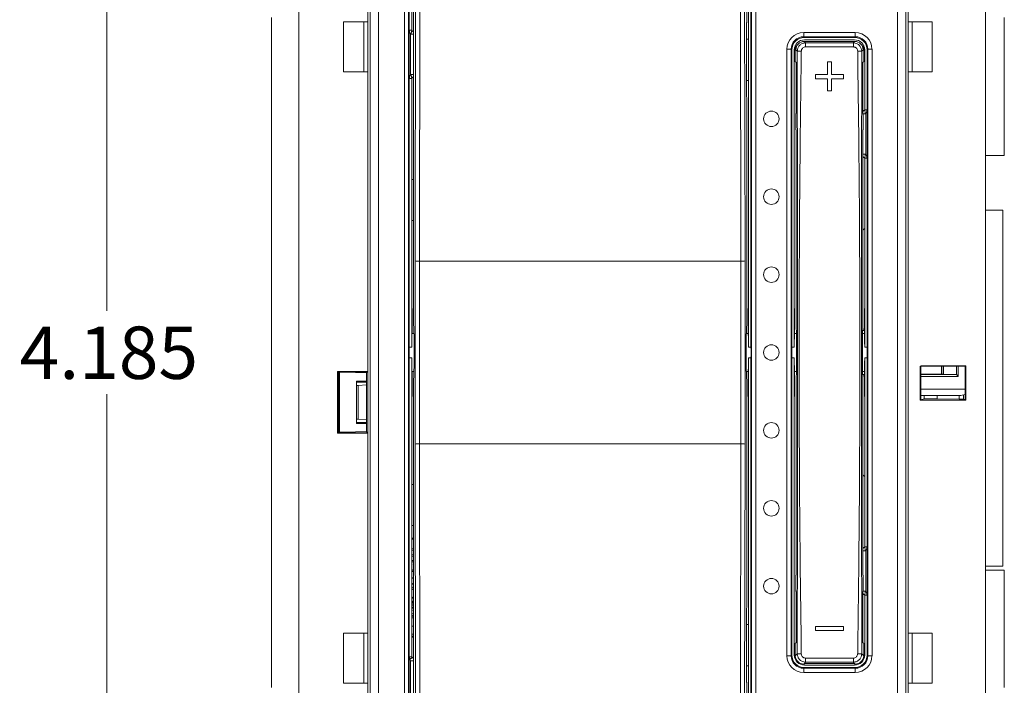
# Model space of a CAD drawing. Units: inches. Extents: x 3.6 to 14, y 0.8 to 10.2.
# Drawn here: x 3.6 to 5.9, y 5.8 to 7.4 of the extents above; entities that cross this region are included whole.
import ezdxf

# ---------------------------------------------------------------- set-up
doc = ezdxf.new("R2010")
doc.units = ezdxf.units.IN
doc.header["$MEASUREMENT"] = 0
doc.styles.add('SLDTEXTSTYLE0', font='TXT', dxfattribs={"width": 0.75})
doc.dimstyles.new('SLDDIMSTYLE1', dxfattribs={"dimtxt": 0.125, "dimasz": 0.13, "dimexe": 0, "dimexo": 0.0625, "dimgap": 0.03125, "dimtad": 0, "dimtih": 1, "dimtoh": 1, "dimdec": 3, "dimrnd": 1e-09, "dimzin": 12, "dimdsep": 46, "dimtxsty": 'SLDTEXTSTYLE0', "dimsah": 1, "dimcen": 0.09, "dimadec": 0, "dimazin": 3, "dimtfac": 1, "dimtdec": 3, "dimtofl": 0, "dimtmove": 0, "dimatfit": 3, "dimfxl": 0, "dimfrac": 2, "dimtolj": 1, "dimtzin": 12, "dimarcsym": 0})

# ---------------------------------------------------------------- blocks, each defined once
blk = doc.blocks.new('_D_1')
at = {"color": 7, "linetype": 'Continuous', "lineweight": 0}
for p, q in [((4.1258, 8.677), (3.6571, 8.677)), ((3.7821, 8.677), (3.7821, 6.6837)), ((3.7821, 4.492), (3.7821, 6.4853)), ((4.1258, 4.492), (3.6571, 4.492))]:
    blk.add_line(p, q, dxfattribs=at)
for points in [[(3.7821, 8.677), (3.7621, 8.547), (3.8021, 8.547)], [(3.7821, 4.492), (3.8021, 4.622), (3.7621, 4.622)]]:
    blk.add_solid(points, dxfattribs=at)
at = {"color": 7, "linetype": 'Continuous', "lineweight": 0, "insert": (3.5743, 6.6464), "char_height": 0.125, "attachment_point": 1, "style": 'SLDTEXTSTYLE0'}
blk.add_mtext('4.185', dxfattribs=at)

msp = doc.modelspace()

# ---------------------------------------------------------------- linework, layer by layer
at = {"color": 7, "linetype": 'Continuous', "lineweight": 15}
for p, q in [((4.4058, 7.3739), (4.4058, 7.7995)), ((4.4112, 5.3695), (4.4112, 7.7995)), ((4.4312, 7.7995), (4.4312, 5.3695)), ((5.6704, 5.3695), (5.6704, 7.7995)), ((5.6903, 7.7995), (5.6903, 5.3695)), ((5.6958, 7.7995), (5.6958, 7.3739)), ((4.4932, 5.4385), (4.4932, 7.7305)), ((4.5032, 7.7305), (4.5032, 5.4385)), ((4.5048, 7.3538), (4.5048, 7.7305)), ((4.5107, 7.3538), (4.5107, 7.7305)), ((4.5148, 6.9978), (4.5148, 7.7291)), ((4.519, 6.803), (4.5204, 7.7235)), ((4.5304, 7.7231), (4.529, 6.8026)), ((5.2966, 6.8026), (5.2952, 7.7231)), ((5.3052, 7.7235), (5.3066, 6.803)), ((5.3108, 7.3728), (5.3108, 7.7291)), ((5.3149, 7.7305), (5.3149, 6.6911)), ((5.3208, 7.7305), (5.3208, 6.597)), ((5.3224, 5.4385), (5.3224, 7.7305)), ((5.3324, 7.7305), (5.3324, 5.4385)), ((4.2412, 5.7125), (4.2412, 7.4564)), ((5.8807, 7.4564), (5.8807, 5.7125)), ((4.1758, 7.3845), (4.1758, 5.7845)), ((5.9258, 7.3845), (5.9258, 7.0545)), ((4.4058, 7.3739), (4.3479, 7.3739)), ((4.3479, 7.3739), (4.3479, 7.255)), ((4.3958, 7.255), (4.3958, 7.3739)), ((4.4058, 7.3739), (4.4058, 7.255)), ((5.3101, 7.3719), (5.3108, 7.3728)), ((5.3101, 7.3719), (5.3101, 7.3325)), ((5.6958, 7.255), (5.6958, 7.3739)), ((5.6958, 7.3739), (5.7537, 7.3739)), ((5.7058, 7.255), (5.7058, 7.3739)), ((5.7537, 7.3739), (5.7537, 7.255)), ((4.5048, 7.239), (4.5048, 7.3538)), ((4.5107, 7.3538), (4.5048, 7.3538)), ((4.5048, 7.3538), (4.5072, 7.3464)), ((4.5072, 7.3464), (4.508, 7.3443)), ((4.5072, 7.3464), (4.5095, 7.3464)), ((4.508, 7.3443), (4.508, 7.2486)), ((4.508, 7.3443), (4.5148, 7.3443)), ((4.5095, 7.3464), (4.5107, 7.3538)), ((5.4467, 7.3485), (5.5699, 7.3485)), ((5.4467, 7.3485), (5.4467, 7.3385)), ((5.5699, 7.3385), (5.4467, 7.3385)), ((5.4467, 7.3385), (5.4483, 7.337)), ((5.4483, 7.337), (5.5683, 7.337)), ((5.5683, 7.337), (5.5699, 7.3385)), ((5.5699, 7.3485), (5.5699, 7.3385)), ((5.3101, 7.3325), (5.3101, 7.2341)), ((5.3101, 7.3325), (5.3149, 7.3325)), ((5.4267, 7.2785), (5.4267, 7.3177)), ((5.4281, 7.3201), (5.4281, 7.3072)), ((5.4481, 7.3272), (5.4513, 7.3239)), ((5.4481, 7.3272), (5.5685, 7.3272)), ((5.4483, 7.3311), (5.5683, 7.3311)), ((5.5652, 7.3239), (5.5685, 7.3272)), ((5.5885, 7.3201), (5.5885, 7.3072)), ((5.5899, 7.3177), (5.5899, 7.2785)), ((5.4067, 5.8604), (5.4067, 7.3086)), ((5.4067, 7.3086), (5.4167, 7.3086)), ((5.4167, 7.3086), (5.4167, 5.8604)), ((5.4183, 7.307), (5.4167, 7.3086)), ((5.4183, 6.597), (5.4183, 7.307)), ((5.4242, 6.6911), (5.4242, 7.307)), ((5.4314, 7.3039), (5.4281, 7.3072)), ((5.5885, 7.3072), (5.5852, 7.3039)), ((5.5924, 7.307), (5.5924, 7.1636)), ((5.5999, 7.3086), (5.5983, 7.307)), ((5.5983, 7.307), (5.5983, 7.1636)), ((5.5999, 7.3086), (5.6099, 7.3086)), ((5.5999, 5.8604), (5.5999, 7.3086)), ((5.6099, 7.3086), (5.6099, 5.8604)), ((5.4267, 7.2785), (5.4283, 7.2777)), ((5.4283, 7.2777), (5.4283, 7.1553)), ((5.5032, 7.2788), (5.5132, 7.2788)), ((5.5032, 7.2482), (5.5032, 7.2788)), ((5.5132, 7.2788), (5.5132, 7.2482)), ((5.5899, 7.2785), (5.5883, 7.2777)), ((5.5883, 7.1553), (5.5883, 7.2777)), ((4.3479, 7.255), (4.4058, 7.255)), ((4.4058, 6.5392), (4.4058, 7.255)), ((4.5072, 7.2464), (4.5048, 7.239)), ((4.508, 7.2486), (4.5072, 7.2464)), ((4.5095, 7.2464), (4.5072, 7.2464)), ((4.508, 7.2486), (4.5148, 7.2486)), ((4.5107, 7.239), (4.5095, 7.2464)), ((5.4748, 7.2482), (5.5032, 7.2482)), ((5.4748, 7.2383), (5.4748, 7.2482)), ((5.5132, 7.2482), (5.5416, 7.2482)), ((5.5416, 7.2482), (5.5416, 7.2383)), ((5.6958, 7.255), (5.6958, 5.9139)), ((5.7537, 7.255), (5.6958, 7.255)), ((4.5048, 6.597), (4.5048, 7.239)), ((4.5048, 7.239), (4.5107, 7.239)), ((4.5107, 6.6911), (4.5107, 7.239)), ((5.3101, 7.2341), (5.3101, 7.1947)), ((5.3149, 7.2341), (5.3101, 7.2341)), ((5.5032, 7.2383), (5.4748, 7.2383)), ((5.5032, 7.209), (5.5032, 7.2383)), ((5.5132, 7.2383), (5.5132, 7.209)), ((5.5416, 7.2383), (5.5132, 7.2383)), ((5.5132, 7.209), (5.5032, 7.209)), ((5.3108, 7.1937), (5.3101, 7.1947)), ((5.3108, 6.657), (5.3108, 7.1937)), ((5.4275, 7.1549), (5.4283, 7.1553)), ((5.4275, 7.1549), (5.4275, 7.1163)), ((5.589, 7.1549), (5.5883, 7.1553)), ((5.589, 7.1163), (5.589, 7.1549)), ((5.5951, 7.154), (5.589, 7.154)), ((5.5924, 7.1636), (5.5983, 7.1636)), ((5.5936, 7.1562), (5.5924, 7.1636)), ((5.5936, 7.1562), (5.5958, 7.1562)), ((5.5958, 7.1562), (5.5951, 7.154)), ((5.5951, 7.154), (5.5951, 7.0583)), ((5.5983, 7.1636), (5.5958, 7.1562)), ((5.5983, 7.1636), (5.5983, 7.0488)), ((5.4275, 7.1163), (5.4283, 7.116)), ((5.4283, 7.116), (5.4283, 6.6697)), ((5.589, 7.1163), (5.5883, 7.116)), ((5.5883, 6.6697), (5.5883, 7.116)), ((5.5951, 7.0583), (5.5883, 7.0583)), ((5.5924, 7.0488), (5.5936, 7.0562)), ((5.5936, 7.0562), (5.5958, 7.0562)), ((5.5951, 7.0583), (5.5958, 7.0562)), ((5.5958, 7.0562), (5.5983, 7.0488)), ((5.5983, 7.0488), (5.5924, 7.0488)), ((5.5924, 7.0488), (5.5924, 6.6911)), ((5.5983, 7.0488), (5.5983, 6.597)), ((5.9258, 7.0545), (5.8807, 7.0545)), ((4.5107, 6.9978), (4.5148, 6.9978)), ((4.5148, 6.8994), (4.5148, 6.9978)), ((5.8807, 6.9245), (5.922, 6.9245)), ((5.922, 6.0745), (5.922, 6.9245)), ((4.5148, 6.8994), (4.5107, 6.8994)), ((4.5148, 6.657), (4.5148, 6.8994)), ((4.529, 6.8026), (5.2966, 6.8026)), ((4.5107, 6.597), (4.5107, 6.6911)), ((4.5107, 6.6911), (4.5114, 6.6888)), ((4.5114, 6.6888), (4.5114, 6.6297)), ((5.3149, 6.6911), (5.3141, 6.6888)), ((5.3141, 6.6888), (5.3141, 6.6297)), ((5.3149, 6.597), (5.3149, 6.6911)), ((5.4242, 6.597), (5.4242, 6.6911)), ((5.4242, 6.6911), (5.4249, 6.6888)), ((5.4249, 6.6888), (5.4249, 6.6297)), ((5.5924, 6.6911), (5.5916, 6.6888)), ((5.5916, 6.6888), (5.5916, 6.6297)), ((5.5924, 6.597), (5.5924, 6.6911)), ((4.5148, 6.657), (4.5161, 6.6199)), ((5.3095, 6.6199), (5.3108, 6.657)), ((5.4283, 6.6697), (5.4291, 6.6077)), ((5.5875, 6.6077), (5.5883, 6.6697)), ((5.5916, 6.6398), (5.5879, 6.6398)), ((5.5916, 6.6369), (5.5879, 6.6369)), ((4.5157, 6.6297), (4.5114, 6.6297)), ((5.3098, 6.6297), (5.3141, 6.6297)), ((5.4288, 6.6297), (5.4249, 6.6297)), ((5.5916, 6.6297), (5.5878, 6.6297)), ((4.5048, 6.597), (4.5107, 6.597)), ((5.3208, 6.597), (5.3149, 6.597)), ((5.4183, 6.597), (5.4242, 6.597)), ((5.5924, 6.597), (5.5983, 6.597)), ((4.5048, 5.8578), (4.5048, 6.5719)), ((4.5107, 6.5719), (4.5048, 6.5719)), ((4.5107, 6.4778), (4.5107, 6.5719)), ((5.3149, 6.5719), (5.3208, 6.5719)), ((5.3149, 6.5719), (5.3149, 6.4778)), ((5.3208, 6.5719), (5.3208, 5.4385)), ((5.4183, 5.8619), (5.4183, 6.5719)), ((5.4242, 6.5719), (5.4183, 6.5719)), ((5.4242, 6.4778), (5.4242, 6.5719)), ((5.4291, 6.5612), (5.4283, 6.4992)), ((5.5883, 6.4992), (5.5875, 6.5612)), ((5.5983, 6.5719), (5.5924, 6.5719)), ((5.5924, 6.5719), (5.5924, 6.4778)), ((5.5983, 6.5719), (5.5983, 6.1201)), ((4.4058, 6.5392), (4.3335, 6.5392)), ((4.3335, 6.3919), (4.3335, 6.5392)), ((4.3356, 6.5371), (4.3335, 6.5392)), ((4.4058, 6.5392), (4.4028, 6.5363)), ((4.4058, 6.5392), (4.4058, 6.3919)), ((4.5157, 6.5392), (4.5114, 6.5392)), ((4.5114, 6.5392), (4.5114, 6.4801)), ((4.5157, 6.5411), (4.5148, 6.5059)), ((5.3108, 6.5119), (5.3095, 6.549)), ((5.3098, 6.5392), (5.3141, 6.5392)), ((5.3141, 6.5392), (5.3141, 6.4801)), ((5.4288, 6.5392), (5.4249, 6.5392)), ((5.4249, 6.5392), (5.4249, 6.4801)), ((5.5916, 6.5392), (5.5878, 6.5392)), ((5.5916, 6.5392), (5.5916, 6.4801)), ((5.7251, 6.5522), (5.7275, 6.5522)), ((5.7251, 6.4705), (5.7251, 6.5522)), ((5.7261, 6.5512), (5.7251, 6.5522)), ((5.7261, 6.4715), (5.7261, 6.5512)), ((5.7261, 6.5512), (5.727, 6.5512)), ((5.727, 6.5512), (5.7271, 6.5515)), ((5.7271, 6.5515), (5.7275, 6.5522)), ((5.7271, 6.5515), (5.8321, 6.5515)), ((5.7275, 6.5529), (5.8335, 6.5529)), ((5.7275, 6.5522), (5.7275, 6.5529)), ((5.7758, 6.5328), (5.7758, 6.5515)), ((5.7796, 6.5515), (5.7796, 6.5327)), ((5.7803, 6.532), (5.7803, 6.5515)), ((5.8113, 6.5515), (5.8113, 6.532)), ((5.8157, 6.5275), (5.8157, 6.5515)), ((5.8335, 6.5529), (5.8321, 6.5515)), ((5.8321, 6.5515), (5.8321, 6.4712)), ((5.8335, 6.5529), (5.8335, 6.4705)), ((4.3356, 6.5371), (4.3764, 6.5371)), ((4.3356, 6.394), (4.3356, 6.5371)), ((4.3377, 6.5371), (4.3377, 6.394)), ((4.3764, 6.5371), (4.3766, 6.5363)), ((4.4028, 6.5363), (4.3766, 6.5363)), ((4.3783, 6.5161), (4.4028, 6.5161)), ((4.3783, 6.415), (4.3783, 6.5161)), ((4.3788, 6.5156), (4.3783, 6.5161)), ((4.3808, 6.5136), (4.3788, 6.5156)), ((4.3788, 6.4156), (4.3788, 6.5156)), ((4.4028, 6.5077), (4.4028, 6.5363)), ((5.5916, 6.532), (5.5879, 6.532)), ((5.5916, 6.5291), (5.5879, 6.5291)), ((5.7639, 6.533), (5.7261, 6.533)), ((5.7261, 6.532), (5.7803, 6.532)), ((5.8157, 6.5275), (5.7261, 6.5275)), ((5.7796, 6.5327), (5.7639, 6.533)), ((5.7796, 6.5327), (5.7803, 6.532)), ((5.8113, 6.532), (5.7803, 6.532)), ((5.8157, 6.5275), (5.8113, 6.532)), ((4.3788, 6.5059), (4.3828, 6.5059)), ((4.3808, 6.5136), (4.4028, 6.5136)), ((4.4026, 6.5075), (4.3828, 6.5059)), ((4.3828, 6.4253), (4.3828, 6.5059)), ((4.4026, 6.5075), (4.4028, 6.5077)), ((4.4026, 6.4237), (4.4026, 6.5075)), ((4.5148, 6.2695), (4.5148, 6.5059)), ((5.3108, 5.9752), (5.3108, 6.5119)), ((5.4283, 6.4992), (5.4283, 6.053)), ((5.5883, 6.053), (5.5883, 6.4992)), ((5.8321, 6.497), (5.7261, 6.497)), ((4.5114, 6.4801), (4.5107, 6.4778)), ((4.5107, 5.8578), (4.5107, 6.4778)), ((5.3141, 6.4801), (5.3149, 6.4778)), ((5.3149, 6.4778), (5.3149, 5.4385)), ((5.4249, 6.4801), (5.4242, 6.4778)), ((5.4242, 5.862), (5.4242, 6.4778)), ((5.5916, 6.4801), (5.5924, 6.4778)), ((5.5924, 6.4778), (5.5924, 6.1201)), ((5.7261, 6.4715), (5.7251, 6.4705)), ((5.8335, 6.4705), (5.7251, 6.4705)), ((5.8219, 6.482), (5.7261, 6.482)), ((5.7267, 6.4715), (5.7261, 6.4715)), ((5.7345, 6.4741), (5.7267, 6.4715)), ((5.7345, 6.4741), (5.7345, 6.482)), ((5.7658, 6.4741), (5.7345, 6.4741)), ((5.7658, 6.482), (5.7658, 6.4741)), ((5.7658, 6.4741), (5.8179, 6.4732)), ((5.8179, 6.482), (5.8179, 6.4732)), ((5.8179, 6.4732), (5.8284, 6.4732)), ((5.8219, 6.482), (5.8321, 6.4838)), ((5.8284, 6.4831), (5.8284, 6.4732)), ((5.8321, 6.472), (5.8284, 6.4732)), ((5.8335, 6.4705), (5.8321, 6.4712)), ((4.3788, 6.4253), (4.3828, 6.4253)), ((4.4026, 6.4237), (4.3828, 6.4253)), ((4.4026, 6.4237), (4.4028, 6.4234)), ((4.4028, 6.3949), (4.4028, 6.4234)), ((4.3788, 6.4156), (4.3783, 6.415)), ((4.4028, 6.415), (4.3783, 6.415)), ((4.3808, 6.4175), (4.3788, 6.4156)), ((4.4028, 6.4175), (4.3808, 6.4175)), ((4.3335, 6.3919), (4.3356, 6.394)), ((4.3335, 6.3919), (4.4058, 6.3919)), ((4.3764, 6.394), (4.3356, 6.394)), ((4.3764, 6.394), (4.3766, 6.3949)), ((4.3766, 6.3949), (4.4028, 6.3949)), ((4.4058, 6.3919), (4.4028, 6.3949)), ((4.4058, 5.9139), (4.4058, 6.3919)), ((4.5204, 5.4454), (4.519, 6.3659)), ((4.529, 6.3664), (4.5304, 5.4458)), ((5.2966, 6.3664), (4.529, 6.3664)), ((5.2952, 5.4458), (5.2966, 6.3664)), ((5.3066, 6.3659), (5.3052, 5.4454)), ((4.5148, 6.2695), (4.5107, 6.2695)), ((4.5148, 6.1711), (4.5148, 6.2695)), ((4.5107, 6.1711), (4.5148, 6.1711)), ((4.5148, 5.4398), (4.5148, 6.1711)), ((4.5107, 6.1409), (4.5148, 6.1409)), ((4.5107, 6.1156), (4.5158, 6.1164)), ((5.5924, 6.1201), (5.5983, 6.1201)), ((5.5936, 6.1127), (5.5924, 6.1201)), ((5.5983, 6.1201), (5.5958, 6.1127)), ((5.5983, 6.1201), (5.5983, 6.0053)), ((4.5148, 6.1125), (4.5107, 6.1121)), ((4.5158, 6.0975), (4.5107, 6.0983)), ((5.5951, 6.1106), (5.5883, 6.1106)), ((5.5936, 6.1127), (5.5958, 6.1127)), ((5.5958, 6.1127), (5.5951, 6.1106)), ((5.5951, 6.1106), (5.5951, 6.0149)), ((4.5107, 6.088), (4.5148, 6.088)), ((4.5148, 6.0842), (4.5107, 6.0842)), ((4.5107, 6.0793), (4.5117, 6.0774)), ((4.5117, 6.0774), (4.5107, 6.0774)), ((5.8807, 6.0745), (5.922, 6.0745)), ((4.5148, 6.0608), (4.5107, 6.0634)), ((4.5107, 6.0474), (4.5158, 6.0482)), ((4.5148, 6.0444), (4.5107, 6.044)), ((5.4275, 6.0526), (5.4283, 6.053)), ((5.4275, 6.0526), (5.4275, 6.014)), ((5.589, 6.0526), (5.5883, 6.053)), ((5.589, 6.014), (5.589, 6.0526)), ((5.8807, 6.0645), (5.9258, 6.0645)), ((5.9258, 6.0645), (5.9258, 5.7845)), ((4.5158, 6.0293), (4.5107, 6.0301)), ((5.4275, 6.014), (5.4283, 6.0136)), ((5.4283, 6.0136), (5.4283, 5.8912)), ((5.589, 6.014), (5.5883, 6.0136)), ((5.5883, 5.8912), (5.5883, 6.0136)), ((5.5951, 6.0149), (5.589, 6.0149)), ((5.5924, 6.0053), (5.5936, 6.0127)), ((5.5924, 6.0053), (5.5924, 5.862)), ((5.5983, 6.0053), (5.5924, 6.0053)), ((5.5936, 6.0127), (5.5958, 6.0127)), ((5.5951, 6.0149), (5.5958, 6.0127)), ((5.5958, 6.0127), (5.5983, 6.0053)), ((5.5983, 6.0053), (5.5983, 5.8619)), ((4.5107, 5.9794), (4.5148, 5.9794)), ((4.5148, 5.9752), (4.5107, 5.9752)), ((4.5107, 5.9735), (4.5148, 5.9722)), ((4.5144, 5.9931), (4.5148, 5.9912)), ((5.3101, 5.9742), (5.3108, 5.9752)), ((5.3101, 5.9742), (5.3101, 5.9348)), ((4.5148, 5.9686), (4.5107, 5.97)), ((4.5107, 5.9604), (4.5148, 5.9617)), ((4.5148, 5.9581), (4.5107, 5.9568)), ((4.5107, 5.9551), (4.5148, 5.9551)), ((4.5148, 5.951), (4.5107, 5.951)), ((4.5148, 5.9313), (4.5107, 5.9313)), ((5.3101, 5.9348), (5.3101, 5.8364)), ((5.3101, 5.9348), (5.3149, 5.9348)), ((5.4748, 5.9305), (5.5417, 5.9305)), ((5.4748, 5.9207), (5.4748, 5.9305)), ((5.5417, 5.9305), (5.5417, 5.9207)), ((4.3479, 5.795), (4.3479, 5.9139)), ((4.3479, 5.9139), (4.4058, 5.9139)), ((4.3958, 5.9139), (4.3958, 5.795)), ((4.4058, 5.9139), (4.4058, 5.795)), ((4.5107, 5.9116), (4.5148, 5.9116)), ((4.5148, 5.9047), (4.5107, 5.9047)), ((5.5417, 5.9207), (5.4748, 5.9207)), ((5.6958, 5.795), (5.6958, 5.9139)), ((5.7537, 5.9139), (5.6958, 5.9139)), ((5.7058, 5.9139), (5.7058, 5.795)), ((5.7537, 5.795), (5.7537, 5.9139)), ((5.4267, 5.8904), (5.4283, 5.8912)), ((5.4267, 5.8604), (5.4267, 5.8904)), ((5.5899, 5.8904), (5.5883, 5.8912)), ((5.5899, 5.8904), (5.5899, 5.8604)), ((4.5048, 5.743), (4.5048, 5.8578)), ((4.5107, 5.8578), (4.5048, 5.8578)), ((4.5048, 5.8578), (4.5062, 5.8535)), ((4.51, 5.8535), (4.5107, 5.8578)), ((5.4067, 5.8604), (5.4167, 5.8604)), ((5.4167, 5.8604), (5.4183, 5.8619)), ((5.4267, 5.8604), (5.4314, 5.865)), ((5.5852, 5.865), (5.5899, 5.8604)), ((5.5983, 5.8619), (5.5999, 5.8604)), ((5.5999, 5.8604), (5.6099, 5.8604)), ((4.51, 5.8535), (4.5062, 5.8535)), ((4.5062, 5.8535), (4.508, 5.8482)), ((4.508, 5.8482), (4.508, 5.7525)), ((4.508, 5.8482), (4.5148, 5.8482)), ((5.3101, 5.8364), (5.3101, 5.7971)), ((5.3149, 5.8364), (5.3101, 5.8364)), ((5.4513, 5.845), (5.4467, 5.8404)), ((5.4481, 5.8417), (5.4467, 5.8404)), ((5.4467, 5.8404), (5.4467, 5.8404)), ((5.4467, 5.8379), (5.4467, 5.8404)), ((5.4483, 5.832), (5.4467, 5.8304)), ((5.5685, 5.8417), (5.4481, 5.8417)), ((5.4481, 5.8379), (5.4481, 5.8417)), ((5.5683, 5.8379), (5.4483, 5.8379)), ((5.5683, 5.832), (5.4483, 5.832)), ((5.5699, 5.8404), (5.5652, 5.845)), ((5.5699, 5.8304), (5.5683, 5.832)), ((5.5699, 5.8404), (5.5685, 5.8417)), ((5.5685, 5.8379), (5.5685, 5.8417)), ((5.5699, 5.8404), (5.5699, 5.8404)), ((5.5699, 5.8379), (5.5699, 5.8404)), ((5.4467, 5.8304), (5.5699, 5.8304)), ((5.4467, 5.8304), (5.4467, 5.8204)), ((5.5699, 5.8204), (5.4467, 5.8204)), ((5.5699, 5.8304), (5.5699, 5.8204)), ((4.4058, 5.795), (4.3479, 5.795)), ((4.4058, 5.3695), (4.4058, 5.795)), ((5.3108, 5.7961), (5.3101, 5.7971)), ((5.3108, 5.4398), (5.3108, 5.7961)), ((5.6958, 5.795), (5.6958, 5.3695)), ((5.6958, 5.795), (5.7537, 5.795))]:
    msp.add_line(p, q, dxfattribs=at)
at = {"color": 8, "linetype": 'Continuous', "lineweight": 15}
for p, q in [((4.5148, 6.139), (4.5107, 6.139)), ((4.5107, 5.9067), (4.5148, 5.9067))]:
    msp.add_line(p, q, dxfattribs=at)
at = {"color": 7, "linetype": 'Continuous', "lineweight": 15}
for centre in [(5.3695, 7.1425), (5.3695, 6.9565), (5.3695, 6.7705), (5.3695, 6.5845), (5.3695, 6.3985), (5.3695, 6.2125), (5.3695, 6.0265)]:
    msp.add_circle(centre, 0.0185, dxfattribs=at)
for centre, radius, start, end in [((4.504, 7.3437), 0.0118, 24.0691, 55.8663), ((5.5969, 7.3164), 0.1457, 177.0474, 180.8452), ((5.4197, 7.3164), 0.1457, 359.154, 2.9529), ((5.4389, 7.1689), 0.1352, 89.0897, 93.1817), ((5.5777, 7.1689), 0.1352, 86.8183, 90.9103), ((4.504, 7.2492), 0.0118, 304.1337, 335.9309), ((5.5982, 7.1534), 0.0118, 119.6698, 147.3165), ((5.5982, 7.0589), 0.0118, 212.6835, 240.3302), ((5.5982, 6.8703), 0.0118, 119.6698, 147.3165), ((4.5267, 6.8649), 0.0624, 262.905, 272.0967), ((5.2989, 6.8649), 0.0624, 267.9033, 277.095), ((4.5267, 6.304), 0.0624, 87.9033, 97.095), ((5.2989, 6.304), 0.0624, 82.905, 92.0967), ((5.5982, 6.2986), 0.0118, 212.6835, 240.3302), ((5.5982, 6.11), 0.0118, 119.6698, 147.3165), ((5.5982, 6.0155), 0.0118, 212.6835, 240.3302), ((4.504, 5.8478), 0.0118, 24.0691, 55.6723), ((5.4389, 6), 0.1352, 266.8183, 270.9103), ((5.5777, 6), 0.1352, 269.0897, 273.1817), ((5.5969, 5.8525), 0.1457, 179.1548, 182.9526), ((5.4197, 5.8525), 0.1457, 357.0471, 0.846)]:
    msp.add_arc(centre, radius, start, end, dxfattribs=at)
for centre, major_axis, ratio, start_param, end_param in [((5.4467, 7.3085), (0.0283, -0.0283), 0.998783, 2.356803, 3.926382), ((5.4467, 7.3085), (-0.0213, 0.0213), 0.997973, 5.498396, 7.067974), ((5.4483, 7.3069), (0.0212, -0.0212), 0.998783, 2.356803, 3.926382), ((5.5683, 7.3069), (-0.0212, -0.0212), 0.998783, 2.356803, 3.926382), ((5.5698, 7.3085), (-0.0283, -0.0283), 0.998783, 2.356803, 3.926382), ((5.5698, 7.3085), (0.0213, 0.0213), 0.997973, 5.498396, 7.067974), ((5.4483, 7.307), (0.017, -0.017), 0.999924, 2.356233, 3.926953), ((5.4481, 7.3071), (-0.0142, 0.0142), 0.998783, 5.498396, 7.067974), ((5.5683, 7.307), (-0.017, -0.017), 0.999924, 2.356233, 3.926953), ((5.5685, 7.3071), (0.0142, 0.0142), 0.998783, 5.498396, 7.067974), ((4.6937, 6.5845), (0, 5.01), 0.034921, 1.527163, 1.61443), ((4.7037, 6.5845), (0, 5), 0.034991, 1.527163, 1.61443), ((5.1218, 6.5845), (0, 5), 0.034991, 4.668756, 4.756022), ((5.1318, 6.5845), (0, 5.01), 0.034921, 4.668756, 4.756022), ((4.5114, 6.5845), (0, 0.0453), 0.017455, 0, 1.290125), ((4.5149, 6.5845), (0, 0.0492), 0.034921, 3.632789, 5.515659), ((5.3107, 6.5845), (0, 0.0492), 0.034921, 0.767526, 2.374066), ((5.3141, 6.5845), (0, 0.0453), 0.017455, 4.993061, 6.283185), ((5.4249, 6.5845), (0, 0.0453), 0.017455, 0, 1.290125), ((5.5916, 6.5845), (0, 0.0453), 0.017455, 4.993061, 6.283185), ((4.5063, 6.5845), (0, 0.0453), 0.034921, 1.290125, 1.851468), ((5.3193, 6.5845), (0, 0.0453), 0.034921, 4.431717, 4.993061), ((5.4198, 6.5845), (0, 0.0453), 0.034921, 1.290125, 1.851468), ((5.4276, 6.5845), (0, 0.0492), 0.034921, 4.221185, 5.203593), ((5.589, 6.5845), (0, 0.0492), 0.034921, 1.079593, 2.062), ((5.5968, 6.5845), (0, 0.0453), 0.034921, 4.431717, 4.993061), ((4.5114, 6.5845), (0, 0.0453), 0.017455, 1.851468, 3.141593), ((5.3141, 6.5845), (0, 0.0453), 0.017455, 3.141593, 4.431717), ((5.4249, 6.5845), (0, 0.0453), 0.017455, 1.851468, 3.141593), ((5.5916, 6.5845), (0, 0.0453), 0.017455, 3.141593, 4.431717), ((5.4467, 5.8604), (0.0283, 0.0283), 0.998783, 2.356803, 3.926382), ((5.4467, 5.8604), (0.0213, 0.0213), 0.997973, 2.356803, 3.926382), ((5.4483, 5.862), (0.0212, 0.0212), 0.998783, 2.356803, 3.926382), ((5.4483, 5.862), (0.017, 0.017), 0.999924, 2.356233, 3.926953), ((5.4467, 5.8604), (-0.0142, -0.0142), 0.998783, 5.498396, 7.067974), ((5.5683, 5.862), (-0.017, 0.017), 0.999924, 2.356233, 3.926953), ((5.5683, 5.862), (-0.0212, 0.0212), 0.998783, 2.356803, 3.926382), ((5.5699, 5.8604), (0.0142, -0.0142), 0.998783, 5.498396, 7.067974), ((5.5698, 5.8604), (-0.0283, 0.0283), 0.998783, 2.356803, 3.926382), ((5.5698, 5.8604), (-0.0213, 0.0213), 0.997973, 2.356803, 3.926382)]:
    msp.add_ellipse(centre, major_axis=major_axis, ratio=ratio, start_param=start_param, end_param=end_param, dxfattribs=at)
for points, knots in [([(5.4513, 7.3239), (5.4491, 7.3237), (5.4446, 7.3232), (5.4386, 7.3198), (5.4341, 7.3147), (5.4317, 7.3091), (5.4315, 7.3054), (5.4314, 7.3039)], [0, 0, 0, 0, 0.214495, 0.42911, 0.643543, 0.857844, 1, 1, 1, 1]), ([(5.441, 7.3041), (5.4411, 7.3048), (5.4412, 7.3067), (5.4425, 7.3095), (5.4448, 7.3121), (5.4478, 7.3138), (5.45, 7.3141), (5.4512, 7.3142)], [0, 0, 0, 0, 0.141238, 0.355597, 0.571008, 0.786259, 1, 1, 1, 1]), ([(5.5654, 7.3142), (5.5514, 7.3144), (5.5186, 7.3148), (5.4805, 7.3146), (5.4564, 7.3143), (5.4512, 7.3142)], [0, 0, 0, 0, 0.367009, 0.862864, 1, 1, 1, 1]), ([(5.4513, 7.3239), (5.4566, 7.3239), (5.4806, 7.3239), (5.5185, 7.3239), (5.5513, 7.3239), (5.5652, 7.3239)], [0, 0, 0, 0, 0.13722, 0.632933, 1, 1, 1, 1]), ([(5.5852, 7.3039), (5.585, 7.3061), (5.5845, 7.3106), (5.5811, 7.3166), (5.576, 7.3211), (5.5704, 7.3235), (5.5667, 7.3238), (5.5652, 7.3239)], [0, 0, 0, 0, 0.214476, 0.429079, 0.643502, 0.857806, 1, 1, 1, 1]), ([(5.5654, 7.3142), (5.5661, 7.3142), (5.568, 7.314), (5.5708, 7.3128), (5.5734, 7.3105), (5.5752, 7.3075), (5.5754, 7.3052), (5.5756, 7.3041)], [0, 0, 0, 0, 0.141501, 0.356055, 0.571484, 0.786584, 1, 1, 1, 1]), ([(5.4314, 5.865), (5.4314, 5.8833), (5.4315, 6.0521), (5.4316, 6.2961), (5.4316, 6.6725), (5.4316, 6.9833), (5.4314, 7.2189), (5.4314, 7.3039)], [0, 0, 0, 0, 0.038121, 0.351948, 0.508859, 0.822702, 1, 1, 1, 1]), ([(5.441, 7.3041), (5.4399, 7.219), (5.4367, 6.9834), (5.4355, 6.6725), (5.4361, 6.2961), (5.4384, 6.0519), (5.4408, 5.8831), (5.441, 5.8648)], [0, 0, 0, 0, 0.177303, 0.491142, 0.648046, 0.961879, 1, 1, 1, 1]), ([(5.5756, 5.8648), (5.5767, 5.9499), (5.5799, 6.1855), (5.5811, 6.4964), (5.5805, 6.8728), (5.5782, 7.117), (5.5758, 7.2858), (5.5756, 7.3041)], [0, 0, 0, 0, 0.177303, 0.491142, 0.648046, 0.961879, 1, 1, 1, 1]), ([(5.5852, 7.3039), (5.5852, 7.2856), (5.5851, 7.1168), (5.585, 6.8728), (5.5849, 6.4964), (5.585, 6.1856), (5.5852, 5.95), (5.5852, 5.865)], [0, 0, 0, 0, 0.0381215, 0.3519483, 0.5088593, 0.8227025, 1, 1, 1, 1]), ([(4.5107, 6.1017), (4.5109, 6.1016), (4.5123, 6.1012), (4.5137, 6.1012), (4.5148, 6.1013)], [0, 0, 0, 0, 0.1891986, 1, 1, 1, 1]), ([(4.5107, 6.0665), (4.5117, 6.0659), (4.5131, 6.0652), (4.5145, 6.0646), (4.5148, 6.0644)], [0, 0, 0, 0, 0.784816, 1, 1, 1, 1]), ([(4.5107, 6.0335), (4.5109, 6.0335), (4.5123, 6.033), (4.5137, 6.0331), (4.5148, 6.0332)], [0, 0, 0, 0, 0.1891986, 1, 1, 1, 1]), ([(4.5107, 6.0243), (4.5118, 6.0241), (4.5133, 6.0239), (4.5145, 6.023), (4.5148, 6.0227)], [0, 0, 0, 0, 0.735138, 1, 1, 1, 1]), ([(4.5148, 6.0179), (4.5146, 6.0181), (4.5137, 6.019), (4.5124, 6.0202), (4.5111, 6.0205), (4.5107, 6.0205)], [0, 0, 0, 0, 0.174464, 0.769305, 1, 1, 1, 1]), ([(4.511, 5.9941), (4.5112, 5.9954), (4.5116, 5.9981), (4.5134, 6.0005), (4.5147, 6.0011), (4.5148, 6.0011)], [0, 0, 0, 0, 0.486242, 0.97342, 1, 1, 1, 1]), ([(4.5107, 5.9873), (4.5113, 5.9872), (4.5127, 5.987), (4.5141, 5.9869), (4.5149, 5.9869)], [0, 0, 0, 0, 0.437038, 1, 1, 1, 1]), ([(4.5148, 5.9832), (4.5139, 5.9833), (4.5125, 5.9833), (4.5112, 5.9836), (4.5107, 5.9836)], [0, 0, 0, 0, 0.657491, 1, 1, 1, 1]), ([(4.5149, 5.9869), (4.5137, 5.988), (4.5115, 5.9899), (4.5112, 5.9928), (4.511, 5.9941)], [0, 0, 0, 0, 0.558626, 1, 1, 1, 1]), ([(4.5148, 5.9953), (4.5148, 5.9953), (4.5144, 5.9946), (4.5144, 5.9938), (4.5144, 5.9931)], [0, 0, 0, 0, 0.0630975, 1, 1, 1, 1]), ([(5.4314, 5.865), (5.4316, 5.8628), (5.432, 5.8583), (5.4355, 5.8523), (5.4405, 5.8478), (5.4461, 5.8454), (5.4499, 5.8451), (5.4513, 5.845)], [0, 0, 0, 0, 0.214476, 0.429079, 0.643502, 0.857806, 1, 1, 1, 1]), ([(5.4512, 5.8547), (5.4504, 5.8547), (5.4486, 5.8549), (5.4457, 5.8561), (5.4432, 5.8584), (5.4414, 5.8614), (5.4411, 5.8637), (5.441, 5.8648)], [0, 0, 0, 0, 0.141499, 0.356056, 0.571483, 0.786583, 1, 1, 1, 1]), ([(5.5652, 5.845), (5.5675, 5.8453), (5.572, 5.8457), (5.5779, 5.8491), (5.5825, 5.8542), (5.5849, 5.8598), (5.5851, 5.8635), (5.5852, 5.865)], [0, 0, 0, 0, 0.214495, 0.429111, 0.643544, 0.857844, 1, 1, 1, 1]), ([(5.5756, 5.8648), (5.5755, 5.8641), (5.5753, 5.8622), (5.5741, 5.8594), (5.5718, 5.8568), (5.5688, 5.8551), (5.5665, 5.8548), (5.5654, 5.8547)], [0, 0, 0, 0, 0.1412375, 0.3555962, 0.5710062, 0.7862572, 1, 1, 1, 1]), ([(5.4512, 5.8547), (5.4651, 5.8545), (5.498, 5.8541), (5.5361, 5.8543), (5.5602, 5.8546), (5.5654, 5.8547)], [0, 0, 0, 0, 0.36701, 0.862864, 1, 1, 1, 1]), ([(5.5652, 5.845), (5.56, 5.845), (5.536, 5.845), (5.498, 5.8451), (5.4653, 5.845), (5.4513, 5.845)], [0, 0, 0, 0, 0.1372198, 0.6329334, 1, 1, 1, 1])]:
    msp.add_open_spline(points, degree=3, knots=knots, dxfattribs=at)

# ---------------------------------------------------------------- dimensions: what is measured, and where the dimension line sits
at = {"color": 7, "linetype": 'Continuous', "lineweight": 0}
dim = msp.add_linear_dim(base=(3.7821, 4.492), p1=(4.1758, 8.677), p2=(4.1758, 4.492), angle=90, dimstyle='SLDDIMSTYLE1', dxfattribs=at)
dim.commit()
dim.dimension.update_dxf_attribs({"geometry": '_D_1', "text_midpoint": (3.7821, 6.5845), "dimtype": 160})

doc.saveas('drawing.dxf')
